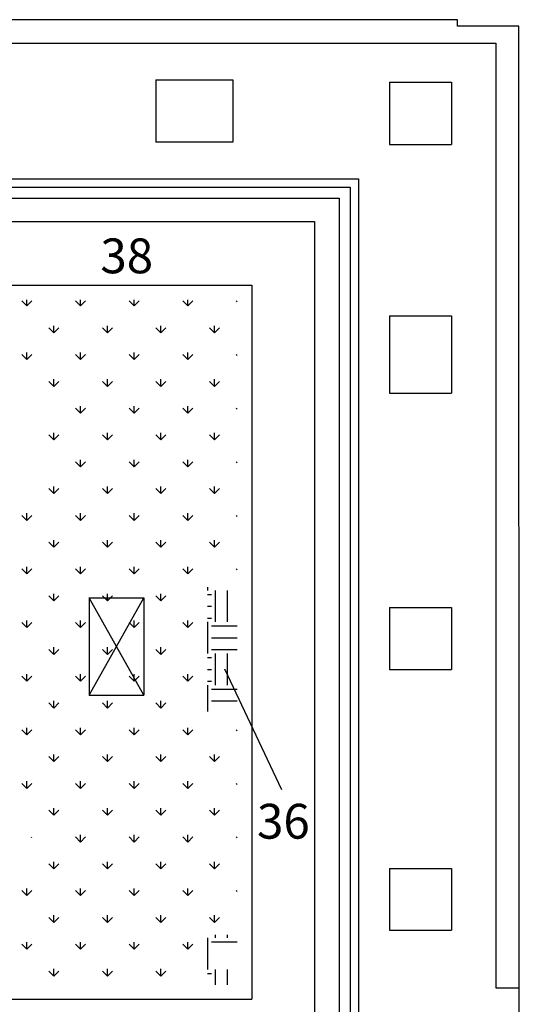
# Model space of a CAD drawing. Extents: x 0 to 118900, y 0 to 84000.
# Drawn here: x 42345 to 43851, y 24465 to 27434 of the extents above; entities that cross this region are included whole.
import ezdxf

# ---------------------------------------------------------------- set-up
doc = ezdxf.new("R2010")
doc.units = 0
doc.header["$LTSCALE"] = 300
doc.layers.get('0').update_dxf_attribs({"linetype": 'CONTINUOUS'})
doc.styles.get("Standard").update_dxf_attribs({"font": 'txt.shx', "width": 0.7})

msp = doc.modelspace()

# ---------------------------------------------------------------- linework, layer by layer
at = {"color": 0}
for p, q in [((43665.3, 27433.7), (37927.8, 27433.7)), ((43665.3, 27414.2), (43665.3, 27433.7)), ((43849.8, 27414.2), (43665.3, 27414.2)), ((43851.3, 23679.2), (43849.8, 27414.2)), ((40563.3, 27363.2), (43780.8, 27363.2)), ((43780.8, 27363.2), (43780.8, 24514.7)), ((42754.8, 27252.2), (42987.3, 27252.2)), ((42754.8, 27252.2), (42754.8, 27064.7)), ((42987.3, 27252.2), (42987.3, 27064.7)), ((43459.8, 27245.3), (43647.3, 27245.3)), ((43459.8, 27245.3), (43459.8, 27057.8)), ((43647.3, 27245.3), (43647.3, 27057.8)), ((42987.3, 27064.7), (42754.8, 27064.7)), ((43459.8, 27057.8), (43647.3, 27057.8)), ((37696.8, 26953.7), (43366.8, 26953.7)), ((43366.8, 26953.7), (43366.8, 24159.2)), ((37722.3, 26928.2), (43341.3, 26928.2)), ((43341.3, 26928.2), (43341.3, 24184.7)), ((37755.3, 26895.2), (43308.3, 26895.2)), ((43308.3, 26895.2), (43308.3, 24217.7)), ((37830.3, 26824.7), (43233.3, 26824.7)), ((43233.3, 26824.7), (43233.3, 24288.2)), ((38019.3, 26632.7), (43044.3, 26632.7)), ((43044.3, 26632.7), (43044.3, 24480.2)), ((42366.5, 26570.4), (42351.3, 26585.5)), ((42366.4, 26570.4), (42366.4, 26589.2)), ((42366.5, 26570.4), (42381.6, 26585.5)), ((42528.1, 26570.4), (42512.9, 26585.5)), ((42528.1, 26570.4), (42528.1, 26589.2)), ((42528.1, 26570.4), (42543.2, 26585.5)), ((42689.7, 26570.4), (42674.6, 26585.5)), ((42689.7, 26570.4), (42689.7, 26589.2)), ((42689.7, 26570.4), (42704.9, 26585.5)), ((42851.4, 26570.4), (42836.2, 26585.5)), ((42851.4, 26570.4), (42851.4, 26589.2)), ((42851.4, 26570.4), (42866.5, 26585.5)), ((43000.8, 26582.6), (42997.9, 26585.5)), ((43459.8, 26540.3), (43459.8, 26307.8)), ((43459.8, 26540.3), (43647.3, 26540.3)), ((43647.3, 26540.3), (43647.3, 26307.8)), ((42447.3, 26489.6), (42432.1, 26504.7)), ((42447.3, 26489.6), (42447.3, 26511)), ((42447.3, 26489.6), (42462.4, 26504.7)), ((42608.9, 26489.6), (42593.8, 26504.7)), ((42608.9, 26489.6), (42608.9, 26511)), ((42608.9, 26489.6), (42624.1, 26504.7)), ((42770.6, 26489.6), (42755.4, 26504.7)), ((42770.6, 26489.6), (42770.6, 26511)), ((42770.6, 26489.6), (42785.7, 26504.7)), ((42932.2, 26489.6), (42917.1, 26504.7)), ((42932.2, 26489.6), (42932.2, 26511)), ((42932.2, 26489.6), (42947.4, 26504.7)), ((42366.4, 26408.7), (42366.4, 26430.2)), ((42528.1, 26408.7), (42528.1, 26430.2)), ((42689.7, 26408.7), (42689.7, 26430.2)), ((42851.4, 26408.7), (42851.4, 26430.2)), ((42366.5, 26408.7), (42351.3, 26423.9)), ((42366.5, 26408.7), (42381.6, 26423.9)), ((42528.1, 26408.7), (42512.9, 26423.9)), ((42528.1, 26408.7), (42543.2, 26423.9)), ((42689.7, 26408.7), (42674.6, 26423.9)), ((42689.7, 26408.7), (42704.9, 26423.9)), ((42851.4, 26408.7), (42836.2, 26423.9)), ((42851.4, 26408.7), (42866.5, 26423.9)), ((43000.8, 26420.9), (42997.9, 26423.9)), ((42447.3, 26327.9), (42432.1, 26343.1)), ((42447.3, 26327.9), (42447.3, 26349.3)), ((42447.3, 26327.9), (42462.4, 26343.1)), ((42608.9, 26327.9), (42593.8, 26343.1)), ((42608.9, 26327.9), (42608.9, 26349.3)), ((42608.9, 26327.9), (42624.1, 26343.1)), ((42770.6, 26327.9), (42755.4, 26343.1)), ((42770.6, 26327.9), (42770.6, 26349.3)), ((42770.6, 26327.9), (42785.7, 26343.1)), ((42932.2, 26327.9), (42917.1, 26343.1)), ((42932.2, 26327.9), (42932.2, 26349.3)), ((42932.2, 26327.9), (42947.4, 26343.1)), ((43459.8, 26307.8), (43647.3, 26307.8)), ((42528.1, 26247.1), (42512.9, 26262.2)), ((42528.1, 26247.1), (42528.1, 26268.5)), ((42528.1, 26247.1), (42543.2, 26262.2)), ((42689.7, 26247.1), (42674.6, 26262.2)), ((42689.7, 26247.1), (42689.7, 26268.5)), ((42689.7, 26247.1), (42704.9, 26262.2)), ((42851.4, 26247.1), (42836.2, 26262.2)), ((42851.4, 26247.1), (42851.4, 26268.5)), ((42851.4, 26247.1), (42866.5, 26262.2)), ((43000.8, 26259.3), (42997.9, 26262.2)), ((42447.3, 26166.3), (42447.3, 26187.7)), ((42608.9, 26166.3), (42608.9, 26187.7)), ((42770.6, 26166.3), (42770.6, 26187.7)), ((42932.2, 26166.3), (42932.2, 26187.7)), ((42447.3, 26166.3), (42432.1, 26181.4)), ((42447.3, 26166.3), (42462.4, 26181.4)), ((42608.9, 26166.3), (42593.8, 26181.4)), ((42608.9, 26166.3), (42624.1, 26181.4)), ((42770.6, 26166.3), (42755.4, 26181.4)), ((42770.6, 26166.3), (42785.7, 26181.4)), ((42932.2, 26166.3), (42917.1, 26181.4)), ((42932.2, 26166.3), (42947.4, 26181.4)), ((42528.1, 26085.4), (42512.9, 26100.6)), ((42528.1, 26085.4), (42528.1, 26106.9)), ((42528.1, 26085.4), (42543.2, 26100.6)), ((42689.7, 26085.4), (42674.6, 26100.6)), ((42689.7, 26085.4), (42689.7, 26106.9)), ((42689.7, 26085.4), (42704.9, 26100.6)), ((42851.4, 26085.4), (42836.2, 26100.6)), ((42851.4, 26085.4), (42851.4, 26106.9)), ((42851.4, 26085.4), (42866.5, 26100.6)), ((43000.8, 26097.7), (42997.9, 26100.6)), ((42447.3, 26004.6), (42432.1, 26019.8)), ((42447.3, 26004.6), (42447.3, 26026.1)), ((42447.3, 26004.6), (42462.4, 26019.8)), ((42608.9, 26004.6), (42593.8, 26019.8)), ((42608.9, 26004.6), (42608.9, 26026.1)), ((42608.9, 26004.6), (42624.1, 26019.8)), ((42770.6, 26004.6), (42755.4, 26019.8)), ((42770.6, 26004.6), (42770.6, 26026.1)), ((42770.6, 26004.6), (42785.7, 26019.8)), ((42932.2, 26004.6), (42917.1, 26019.8)), ((42932.2, 26004.6), (42932.2, 26026.1)), ((42932.2, 26004.6), (42947.4, 26019.8)), ((42366.5, 25923.8), (42351.3, 25939)), ((42366.4, 25923.8), (42366.4, 25945.2)), ((42366.5, 25923.8), (42381.6, 25939)), ((42528.1, 25923.8), (42512.9, 25939)), ((42528.1, 25923.8), (42528.1, 25945.2)), ((42528.1, 25923.8), (42543.2, 25939)), ((42689.7, 25923.8), (42674.6, 25939)), ((42689.7, 25923.8), (42689.7, 25945.2)), ((42689.7, 25923.8), (42704.9, 25939)), ((42851.4, 25923.8), (42836.2, 25939)), ((42851.4, 25923.8), (42851.4, 25945.2)), ((42851.4, 25923.8), (42866.5, 25939)), ((43000.8, 25936), (42997.9, 25939)), ((42447.3, 25843), (42447.3, 25864.4)), ((42608.9, 25843), (42608.9, 25864.4)), ((42770.6, 25843), (42770.6, 25864.4)), ((42932.2, 25843), (42932.2, 25864.4)), ((42447.3, 25843), (42432.1, 25858.1)), ((42447.3, 25843), (42462.4, 25858.1)), ((42608.9, 25843), (42593.8, 25858.1)), ((42608.9, 25843), (42624.1, 25858.1)), ((42770.6, 25843), (42755.4, 25858.1)), ((42770.6, 25843), (42785.7, 25858.1)), ((42932.2, 25843), (42917.1, 25858.1)), ((42932.2, 25843), (42947.4, 25858.1)), ((42366.5, 25762.2), (42351.3, 25777.3)), ((42366.4, 25762.2), (42366.4, 25783.6)), ((42366.5, 25762.2), (42381.6, 25777.3)), ((42528.1, 25762.2), (42512.9, 25777.3)), ((42528.1, 25762.2), (42528.1, 25783.6)), ((42528.1, 25762.2), (42543.2, 25777.3)), ((42689.7, 25762.2), (42674.6, 25777.3)), ((42689.7, 25762.2), (42689.7, 25783.6)), ((42689.7, 25762.2), (42704.9, 25777.3)), ((42851.4, 25762.2), (42836.2, 25777.3)), ((42851.4, 25762.2), (42851.4, 25783.6)), ((42851.4, 25762.2), (42866.5, 25777.3)), ((43000.8, 25774.4), (42997.9, 25777.3)), ((42911.5, 25712.7), (42911.5, 25722.5)), ((42935.3, 25617.5), (42935.3, 25712.7)), ((42971, 25617.5), (42971, 25712.7)), ((42447.3, 25681.3), (42432.1, 25696.5)), ((42447.3, 25681.3), (42447.3, 25702.8)), ((42447.3, 25681.3), (42462.4, 25696.5)), ((42553.8, 25690.7), (42718.8, 25690.7)), ((42718.8, 25396.7), (42553.8, 25690.7)), ((42553.8, 25396.7), (42718.8, 25690.7)), ((42553.8, 25690.7), (42553.8, 25396.7)), ((42608.9, 25681.3), (42593.8, 25696.5)), ((42608.9, 25681.3), (42608.9, 25702.8)), ((42608.9, 25681.3), (42624.1, 25696.5)), ((42718.8, 25690.7), (42718.8, 25396.7)), ((42770.6, 25681.3), (42755.4, 25696.5)), ((42770.6, 25681.3), (42770.6, 25702.8)), ((42770.6, 25681.3), (42785.7, 25696.5)), ((42910.8, 25700.8), (42923.4, 25700.8)), ((42910.8, 25665.1), (42923.4, 25665.1)), ((43459.8, 25661.3), (43459.8, 25473.8)), ((43459.8, 25661.3), (43647.3, 25661.3)), ((43647.3, 25661.3), (43647.3, 25473.8)), ((42910.8, 25629.4), (42923.4, 25629.4)), ((42366.5, 25600.5), (42351.3, 25615.7)), ((42366.4, 25600.5), (42366.4, 25621.9)), ((42366.5, 25600.5), (42381.6, 25615.7)), ((42528.1, 25600.5), (42512.9, 25615.7)), ((42528.1, 25600.5), (42528.1, 25621.9)), ((42528.1, 25600.5), (42543.2, 25615.7)), ((42689.7, 25600.5), (42674.6, 25615.7)), ((42689.7, 25600.5), (42689.7, 25621.9)), ((42689.7, 25600.5), (42704.9, 25615.7)), ((42851.4, 25600.5), (42836.2, 25615.7)), ((42851.4, 25600.5), (42851.4, 25621.9)), ((42851.4, 25600.5), (42866.5, 25615.7)), ((42911.5, 25522.2), (42911.5, 25617.5)), ((42923.4, 25605.6), (43000.8, 25605.6)), ((42923.4, 25569.8), (43000.8, 25569.8)), ((42447.3, 25519.7), (42432.1, 25534.8)), ((42447.3, 25519.7), (42447.3, 25541.1)), ((42447.3, 25519.7), (42462.4, 25534.8)), ((42608.9, 25519.7), (42593.8, 25534.8)), ((42608.9, 25519.7), (42608.9, 25541.1)), ((42608.9, 25519.7), (42624.1, 25534.8)), ((42770.6, 25519.7), (42755.4, 25534.8)), ((42770.6, 25519.7), (42770.6, 25541.1)), ((42770.6, 25519.7), (42785.7, 25534.8)), ((42910.8, 25510.3), (42923.4, 25510.3)), ((42923.4, 25534.1), (43000.8, 25534.1)), ((42935.3, 25427), (42935.3, 25522.2)), ((42971, 25427), (42971, 25522.2)), ((42961.9, 25476.6), (43133.7, 25112)), ((42366.5, 25438.9), (42351.3, 25454)), ((42366.4, 25438.9), (42366.4, 25460.3)), ((42366.5, 25438.9), (42381.6, 25454)), ((42528.1, 25438.9), (42512.9, 25454)), ((42528.1, 25438.9), (42528.1, 25460.3)), ((42528.1, 25438.9), (42543.2, 25454)), ((42689.7, 25438.9), (42674.6, 25454)), ((42689.7, 25438.9), (42689.7, 25460.3)), ((42689.7, 25438.9), (42704.9, 25454)), ((42851.4, 25438.9), (42836.2, 25454)), ((42851.4, 25438.9), (42851.4, 25460.3)), ((42851.4, 25438.9), (42866.5, 25454)), ((42910.8, 25474.6), (42923.4, 25474.6)), ((43459.8, 25473.8), (43647.3, 25473.8)), ((42910.8, 25438.9), (42923.4, 25438.9)), ((42911.5, 25347.5), (42911.5, 25427)), ((42553.8, 25396.7), (42718.8, 25396.7)), ((42923.4, 25415.1), (43000.8, 25415.1)), ((42447.3, 25358), (42432.1, 25373.2)), ((42447.3, 25358), (42447.3, 25379.5)), ((42447.3, 25358), (42462.4, 25373.2)), ((42608.9, 25358), (42593.8, 25373.2)), ((42608.9, 25358), (42608.9, 25379.5)), ((42608.9, 25358), (42624.1, 25373.2)), ((42770.6, 25358), (42755.4, 25373.2)), ((42770.6, 25358), (42770.6, 25379.5)), ((42770.6, 25358), (42785.7, 25373.2)), ((42923.4, 25379.3), (43000.8, 25379.3)), ((42366.4, 25277.2), (42366.4, 25298.7)), ((42528.1, 25277.2), (42528.1, 25298.7)), ((42689.7, 25277.2), (42689.7, 25298.7)), ((42851.4, 25277.2), (42851.4, 25298.7)), ((42366.5, 25277.2), (42351.3, 25292.4)), ((42366.5, 25277.2), (42381.6, 25292.4)), ((42528.1, 25277.2), (42512.9, 25292.4)), ((42528.1, 25277.2), (42543.2, 25292.4)), ((42689.7, 25277.2), (42674.6, 25292.4)), ((42689.7, 25277.2), (42704.9, 25292.4)), ((42851.4, 25277.2), (42836.2, 25292.4)), ((42851.4, 25277.2), (42866.5, 25292.4)), ((43000.8, 25289.4), (42997.9, 25292.4)), ((42447.3, 25196.4), (42432.1, 25211.6)), ((42447.3, 25196.4), (42447.3, 25217.8)), ((42447.3, 25196.4), (42462.4, 25211.6)), ((42608.9, 25196.4), (42593.8, 25211.6)), ((42608.9, 25196.4), (42608.9, 25217.8)), ((42608.9, 25196.4), (42624.1, 25211.6)), ((42770.6, 25196.4), (42755.4, 25211.6)), ((42770.6, 25196.4), (42770.6, 25217.8)), ((42770.6, 25196.4), (42785.7, 25211.6)), ((42932.2, 25196.4), (42917.1, 25211.6)), ((42932.2, 25196.4), (42932.2, 25217.8)), ((42932.2, 25196.4), (42947.4, 25211.6)), ((42366.5, 25115.6), (42351.3, 25130.7)), ((42366.4, 25115.6), (42366.4, 25137)), ((42366.5, 25115.6), (42381.6, 25130.7)), ((42528.1, 25115.6), (42512.9, 25130.7)), ((42528.1, 25115.6), (42528.1, 25137)), ((42528.1, 25115.6), (42543.2, 25130.7)), ((42689.7, 25115.6), (42674.6, 25130.7)), ((42689.7, 25115.6), (42689.7, 25137)), ((42689.7, 25115.6), (42704.9, 25130.7)), ((42851.4, 25115.6), (42836.2, 25130.7)), ((42851.4, 25115.6), (42851.4, 25137)), ((42851.4, 25115.6), (42866.5, 25130.7)), ((43000.8, 25127.8), (42997.9, 25130.7)), ((42447.3, 25034.8), (42432.1, 25049.9)), ((42447.3, 25034.8), (42447.3, 25056.2)), ((42447.3, 25034.8), (42462.4, 25049.9)), ((42608.9, 25034.8), (42593.8, 25049.9)), ((42608.9, 25034.8), (42608.9, 25056.2)), ((42608.9, 25034.8), (42624.1, 25049.9)), ((42770.6, 25034.8), (42755.4, 25049.9)), ((42770.6, 25034.8), (42770.6, 25056.2)), ((42770.6, 25034.8), (42785.7, 25049.9)), ((42932.2, 25034.8), (42917.1, 25049.9)), ((42932.2, 25034.8), (42932.2, 25056.2)), ((42932.2, 25034.8), (42947.4, 25049.9)), ((42528.1, 24953.9), (42528.1, 24975.4)), ((42689.7, 24953.9), (42689.7, 24975.4)), ((42851.4, 24953.9), (42851.4, 24975.4)), ((42380.6, 24968), (42381.6, 24969.1)), ((42528.1, 24953.9), (42512.9, 24969.1)), ((42528.1, 24953.9), (42543.2, 24969.1)), ((42689.7, 24953.9), (42674.6, 24969.1)), ((42689.7, 24953.9), (42704.9, 24969.1)), ((42851.4, 24953.9), (42836.2, 24969.1)), ((42851.4, 24953.9), (42866.5, 24969.1)), ((43000.8, 24966.1), (42997.9, 24969.1)), ((42447.3, 24873.1), (42432.1, 24888.3)), ((42447.3, 24873.1), (42447.3, 24894.5)), ((42447.3, 24873.1), (42462.4, 24888.3)), ((42608.9, 24873.1), (42593.8, 24888.3)), ((42608.9, 24873.1), (42608.9, 24894.5)), ((42608.9, 24873.1), (42624.1, 24888.3)), ((42770.6, 24873.1), (42755.4, 24888.3)), ((42770.6, 24873.1), (42770.6, 24894.5)), ((42770.6, 24873.1), (42785.7, 24888.3)), ((42932.2, 24873.1), (42917.1, 24888.3)), ((42932.2, 24873.1), (42932.2, 24894.5)), ((42932.2, 24873.1), (42947.4, 24888.3)), ((43459.8, 24873.8), (43647.3, 24873.8)), ((43459.8, 24873.8), (43459.8, 24687.8)), ((43647.3, 24873.8), (43647.3, 24687.8)), ((42366.5, 24792.3), (42351.3, 24807.4)), ((42366.4, 24792.3), (42366.4, 24813.7)), ((42366.5, 24792.3), (42381.6, 24807.4)), ((42528.1, 24792.3), (42512.9, 24807.4)), ((42528.1, 24792.3), (42528.1, 24813.7)), ((42528.1, 24792.3), (42543.2, 24807.4)), ((42689.7, 24792.3), (42674.6, 24807.4)), ((42689.7, 24792.3), (42689.7, 24813.7)), ((42689.7, 24792.3), (42704.9, 24807.4)), ((42851.4, 24792.3), (42836.2, 24807.4)), ((42851.4, 24792.3), (42851.4, 24813.7)), ((42851.4, 24792.3), (42866.5, 24807.4)), ((43000.8, 24804.5), (42997.9, 24807.4)), ((42447.3, 24711.5), (42447.3, 24732.9)), ((42608.9, 24711.5), (42608.9, 24732.9)), ((42770.6, 24711.5), (42770.6, 24732.9)), ((42932.2, 24711.5), (42932.2, 24732.9)), ((42447.3, 24711.5), (42432.1, 24726.6)), ((42447.3, 24711.5), (42462.4, 24726.6)), ((42608.9, 24711.5), (42593.8, 24726.6)), ((42608.9, 24711.5), (42624.1, 24726.6)), ((42770.6, 24711.5), (42755.4, 24726.6)), ((42770.6, 24711.5), (42785.7, 24726.6)), ((42932.2, 24711.5), (42917.1, 24726.6)), ((42932.2, 24711.5), (42947.4, 24726.6)), ((42935.3, 24665), (42935.3, 24673.7)), ((42971, 24665), (42971, 24673.7)), ((43459.8, 24687.8), (43647.3, 24687.8)), ((42366.5, 24630.6), (42351.3, 24645.8)), ((42366.4, 24630.6), (42366.4, 24652.1)), ((42366.5, 24630.6), (42381.6, 24645.8)), ((42528.1, 24630.6), (42512.9, 24645.8)), ((42528.1, 24630.6), (42528.1, 24652.1)), ((42528.1, 24630.6), (42543.2, 24645.8)), ((42689.7, 24630.6), (42674.6, 24645.8)), ((42689.7, 24630.6), (42689.7, 24652.1)), ((42689.7, 24630.6), (42704.9, 24645.8)), ((42851.4, 24630.6), (42836.2, 24645.8)), ((42851.4, 24630.6), (42851.4, 24652.1)), ((42851.4, 24630.6), (42866.5, 24645.8)), ((42911.5, 24569.7), (42911.5, 24665)), ((42923.4, 24653.1), (43000.8, 24653.1)), ((42447.3, 24549.8), (42432.1, 24565)), ((42447.3, 24549.8), (42447.3, 24571.2)), ((42447.3, 24549.8), (42462.4, 24565)), ((42608.9, 24549.8), (42593.8, 24565)), ((42608.9, 24549.8), (42608.9, 24571.2)), ((42608.9, 24549.8), (42624.1, 24565)), ((42770.6, 24549.8), (42755.4, 24565)), ((42770.6, 24549.8), (42770.6, 24571.2)), ((42770.6, 24549.8), (42785.7, 24565)), ((42910.8, 24557.8), (42923.4, 24557.8)), ((42935.3, 24523.7), (42935.3, 24569.7)), ((42971, 24523.7), (42971, 24569.7)), ((43780.8, 24514.7), (43851.3, 24514.7)), ((38019.3, 24480.2), (43044.3, 24480.2))]:
    msp.add_line(p, q, dxfattribs=at)

# ---------------------------------------------------------------- texts
for s, p in [('38', (42587.9, 26669)), ('36', (43060.3, 24964.1))]:
    msp.add_text(s, height=105, dxfattribs=at).set_placement(p)

doc.saveas('drawing.dxf')
